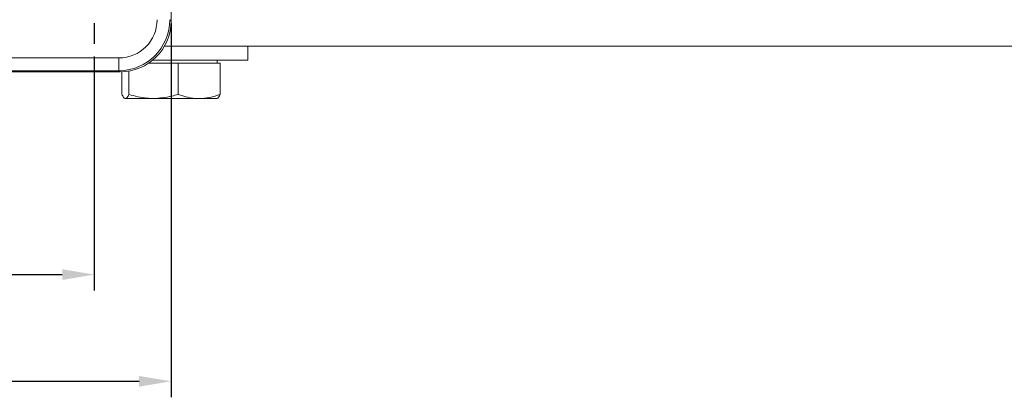
# Model space of a CAD drawing. Units: millimetres. Extents: x -10 to 1250, y 18 to 909.
# Drawn here: x 315 to 507, y 588 to 662 of the extents above; entities that cross this region are included whole.
import ezdxf

# ---------------------------------------------------------------- set-up
doc = ezdxf.new("R2010")
doc.units = ezdxf.units.MM
doc.linetypes.add('CENTER2', pattern=[28.575, 19.05, -3.175, 3.175, -3.175])
doc.layers.add('center', color=1, linetype='CENTER2')
doc.styles.get("Standard").update_dxf_attribs({"font": 'romans.shx', "bigfont": 'whgtxt.shx'})
doc.dimstyles.new('AutoCFT', dxfattribs={"dimscale": 1.5, "dimtxt": 2.5, "dimasz": 2.5, "dimexe": 1.25, "dimexo": 1, "dimtad": 1, "dimtoh": 1, "dimdsep": 46, "dimtxsty": 'Standard', "dimcen": 2.5, "dimclrd": 1, "dimclre": 1, "dimadec": 0, "dimazin": 0, "dimtfac": 1, "dimtmove": 0, "dimatfit": 3, "dimfxl": 0, "dimarcsym": 0})

# ---------------------------------------------------------------- blocks, each defined once
blk = doc.blocks.new('*D22')
at = {"color": 1, "lineweight": -2, "transparency": 16777216}
for p, q in [((189.49, 654.36), (189.49, 608.63)), ((329.49, 654.36), (329.49, 608.63)), ((195.74, 611.76), (323.24, 611.76))]:
    blk.add_line(p, q, dxfattribs=at)
at = {"color": 1, "transparency": 16777216}
for points in [[(195.74, 612.8), (195.74, 610.72), (189.49, 611.76)], [(323.24, 612.8), (323.24, 610.72), (329.49, 611.76)]]:
    blk.add_solid(points, dxfattribs=at)
at = {"layer": 'Defpoints', "color": 0, "transparency": 16777216}
for p in [(189.49, 656.86), (329.49, 656.86), (329.49, 611.76)]:
    blk.add_point(p, dxfattribs=at)
at = {"color": 0, "transparency": 16777216, "insert": (259.49, 616.45), "char_height": 6.25, "attachment_point": 5}
blk.add_mtext('140', dxfattribs=at)
blk = doc.blocks.new('*D9')
at = {"color": 1, "lineweight": -2, "transparency": 16777216}
for p, q in [((174.49, 660.9), (174.49, 587.79)), ((344.49, 660.9), (344.49, 587.79)), ((180.74, 590.92), (338.24, 590.92))]:
    blk.add_line(p, q, dxfattribs=at)
at = {"color": 1, "transparency": 16777216}
for points in [[(180.74, 591.96), (180.74, 589.87), (174.49, 590.92)], [(338.24, 591.96), (338.24, 589.87), (344.49, 590.92)]]:
    blk.add_solid(points, dxfattribs=at)
at = {"layer": 'Defpoints', "color": 0, "transparency": 16777216}
for p in [(174.49, 663.4), (344.49, 663.4), (344.49, 590.92)]:
    blk.add_point(p, dxfattribs=at)
at = {"color": 0, "transparency": 16777216, "insert": (259.49, 595.6), "char_height": 6.25, "attachment_point": 5}
blk.add_mtext('170', dxfattribs=at)

msp = doc.modelspace()

# ---------------------------------------------------------------- linework, layer by layer
at = {"color": 7, "linetype": 'Continuous', "lineweight": 15}
for p, q in [((344.492, 781.398), (344.492, 661.322)), ((344.254, 661.56), (344.492, 661.322)), ((371.373, 656.36), (343.174, 656.36)), ((359.492, 653.66), (359.492, 656.36)), ((540.795, 656.36), (371.373, 656.36)), ((184.692, 654.088), (334.292, 654.088)), ((334.292, 654.088), (334.292, 651.598)), ((340.106, 653.06), (341.055, 653.06)), ((340.907, 653.66), (359.492, 653.66)), ((341.055, 653.06), (345.858, 653.06)), ((345.858, 653.06), (345.858, 646.964)), ((345.858, 653.06), (349.977, 653.06)), ((349.977, 653.06), (354.097, 653.06)), ((353.492, 653.06), (353.492, 653.66)), ((354.097, 653.06), (354.097, 646.964)), ((334.53, 651.36), (184.454, 651.36)), ((334.292, 651.598), (184.692, 651.598)), ((334.53, 651.36), (334.292, 651.598)), ((334.887, 651.366), (334.887, 646.964)), ((336.253, 651.509), (336.253, 646.964)), ((341.055, 646.16), (335.57, 646.16)), ((341.055, 646.16), (349.977, 646.16)), ((349.977, 646.16), (353.492, 646.16))]:
    msp.add_line(p, q, dxfattribs=at)
for centre, major_axis, ratio, start_param, end_param in [((334.235, 661.617), (5.344, -5.344), 0.9924325, 5.5015852, 7.0647854), ((334.235, 661.617), (-7.098, 7.098), 0.9961876, 2.3599926, 3.9231927), ((334.454, 661.398), (7.125, -7.125), 0.9924325, 5.5015852, 7.0647854)]:
    msp.add_ellipse(centre, major_axis=major_axis, ratio=ratio, start_param=start_param, end_param=end_param, dxfattribs=at)
for points, knots in [([(335.57, 646.16), (335.554, 646.161), (335.431, 646.168), (335.2, 646.344), (334.992, 646.756), (334.887, 646.964)], [0, 0, 0, 0, 0.0700892, 0.5307848, 1, 1, 1, 1]), ([(336.253, 646.964), (336.142, 646.739), (335.918, 646.286), (335.687, 646.202), (335.57, 646.16)], [0, 0, 0, 0, 0.4954596, 1, 1, 1, 1]), ([(341.055, 646.16), (340.619, 646.172), (338.993, 646.216), (337.411, 646.648), (336.253, 646.964)], [0, 0, 0, 0, 0.2686337, 1, 1, 1, 1]), ([(345.858, 646.964), (345.455, 646.843), (343.889, 646.371), (342.263, 646.25), (341.055, 646.16)], [0, 0, 0, 0, 0.257551, 1, 1, 1, 1]), ([(349.977, 646.16), (349.88, 646.161), (349.14, 646.168), (347.746, 646.344), (346.491, 646.756), (345.858, 646.964)], [0, 0, 0, 0, 0.0700895, 0.5307852, 1, 1, 1, 1]), ([(354.097, 646.964), (353.428, 646.739), (352.078, 646.286), (350.682, 646.202), (349.977, 646.16)], [0, 0, 0, 0, 0.4954574, 1, 1, 1, 1]), ([(353.414, 646.16), (353.43, 646.161), (353.553, 646.168), (353.784, 646.344), (353.992, 646.756), (354.097, 646.964)], [0, 0, 0, 0, 0.0700894, 0.5307849, 1, 1, 1, 1])]:
    msp.add_open_spline(points, degree=3, knots=knots, dxfattribs=at)
at = {"layer": 'center', "ltscale": 0.7}
msp.add_line((329.492, 680.86), (329.492, 656.86), dxfattribs=at)

# ---------------------------------------------------------------- dimensions: what is measured, and where the dimension line sits
for base, p1, p2, picture, middle in [((344.492, 590.917), (174.492, 663.396), (344.492, 663.396), '*D9', (259.492, 595.604)), ((329.492, 611.758), (189.492, 656.86), (329.492, 656.86), '*D22', (259.492, 616.446))]:
    dim = msp.add_linear_dim(base=base, p1=p1, p2=p2, dimstyle='AutoCFT', override={"dimscale": 2.5, "dimarcsym": 1})
    dim.commit()
    dim.dimension.update_dxf_attribs({"geometry": picture, "text_midpoint": middle})

doc.saveas('drawing.dxf')
